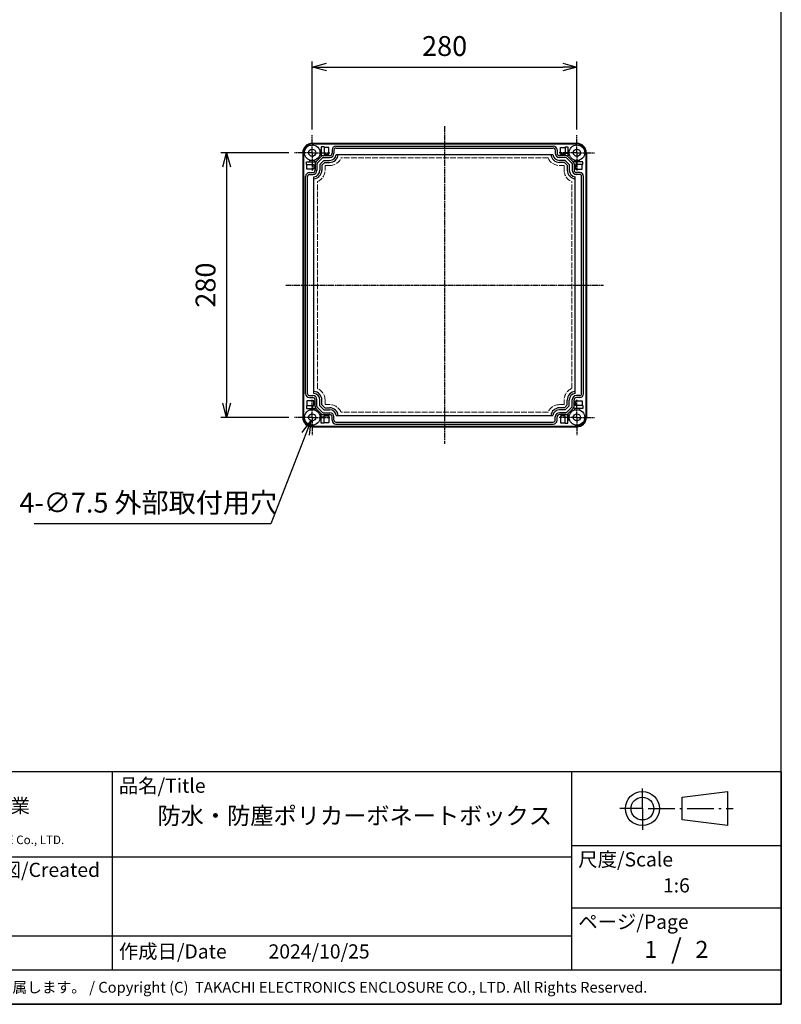
# Model space of a CAD drawing. Units: millimetres. Extents: x 0 to 4861, y 0 to 1680.
# Drawn here: x 1612 to 2418, y 0 to 1042 of the extents above; entities that cross this region are included whole.
import ezdxf
from ezdxf.enums import TextEntityAlignment as Align

# ---------------------------------------------------------------- set-up
doc = ezdxf.new("R2010")
doc.units = ezdxf.units.MM
for name, pattern in [('AM_ISO02W050x2', [3.75, 3, -0.75]), ('AM_ISO08W050', [18, 12, -1.5, 3, -1.5]), ('AM_ISO08W050x2', [9, 6, -0.75, 1.5, -0.75]), ('gen7a', [6.875, 4.75, -0.875, 0.375, -0.875])]:
    doc.linetypes.add(name, pattern=pattern)
doc.layers.add('7A', color=4, linetype='gen7a')
doc.layers.add('RAHM2', color=1, linetype='Continuous')
for name, color, linetype, lineweight in [('AM_5', 3, 'Continuous', 25), ('AM_7', 4, 'AM_ISO08W050', 25), ('AM_8', 1, 'Continuous', 25), ('ﾎﾞﾃﾞｨｰ', 2, 'Continuous', 25), ('ﾎﾞﾃﾞｨｰ0', 2, 'AM_ISO02W050x2', 13)]:
    doc.layers.add(name, color=color, linetype=linetype, lineweight=lineweight)
doc.styles.get("Standard").update_dxf_attribs({"font": 'ISOCP.SHX', "bigfont": 'EXTFONT.SHX'})
doc.dimstyles.new('AM_ISO$0', dxfattribs={"dimtxt": 3.5, "dimasz": 2.5, "dimexe": 1, "dimexo": 1, "dimgap": 1.5, "dimtad": 1, "dimdsep": 46, "dimtxsty": 'STANDARD', "dimblk": 'OPEN30', "dimcen": 0, "dimclrd": 3, "dimclre": 3, "dimclrt": 2, "dimadec": 0, "dimazin": 2, "dimtp": 0.1, "dimtm": 0.1, "dimtfac": 0.71, "dimtmove": 0, "dimatfit": 3, "dimldrblk": 'OPEN30', "dimfxl": 1, "dimlwd": -1, "dimlwe": -1, "dimarcsym": 0})
doc.dimstyles.new('AM_ISO$3', dxfattribs={"dimtxt": 3.5, "dimasz": 2.5, "dimexe": 1, "dimexo": 1, "dimgap": 1.5, "dimtad": 1, "dimtoh": 1, "dimdsep": 46, "dimtxsty": 'STANDARD', "dimblk": 'OPEN30', "dimcen": 0, "dimclrd": 3, "dimclre": 3, "dimclrt": 2, "dimadec": 0, "dimazin": 2, "dimtp": 0.1, "dimtm": 0.1, "dimtfac": 0.71, "dimtofl": 0, "dimtmove": 0, "dimatfit": 0, "dimldrblk": 'OPEN30', "dimfxl": 1, "dimlwd": -1, "dimlwe": -1, "dimarcsym": 0})

# ---------------------------------------------------------------- blocks, each defined once
blk = doc.blocks.new('TK-A3')
blk.add_lwpolyline([(0, 0), (403, 0), (403, 280), (0, 280)], close=True)
blk = doc.blocks.new('A$C0FAF06CF')
at = {"layer": 'AM_8'}
h = blk.add_hatch(color=1, dxfattribs=at)
edge = h.paths.add_edge_path()
edge.add_line((-8.01, -2.41), (8.01, -2.41))
edge.add_arc((8.01, -1.77), 0.638, 270, 360)
edge.add_line((8.65, -1.77), (8.65, 1.77))
edge.add_arc((8.01, 1.77), 0.638, 0, 90)
edge.add_line((8.01, 2.41), (-8.01, 2.41))
edge.add_arc((-8.01, 1.77), 0.638, 90, 180)
edge.add_line((-8.65, 1.77), (-8.65, -1.77))
edge.add_arc((-8.01, -1.77), 0.638, 180, 270)
edge = h.paths.add_edge_path(flags=16)
edge.add_line((-7.47, 2.09), (7.47, 2.09))
edge.add_arc((7.47, 1.55), 0.542, 0, 90, ccw=False)
edge.add_line((8.01, 1.55), (8.01, -1.55))
edge.add_arc((7.47, -1.55), 0.542, 270, 360, ccw=False)
edge.add_line((7.47, -2.09), (-7.47, -2.09))
edge.add_arc((-7.47, -1.55), 0.542, 180, 270, ccw=False)
edge.add_line((-8.01, -1.55), (-8.01, 1.55))
edge.add_arc((-7.47, 1.55), 0.542, 90, 180, ccw=False)
for points in [[(-5.45, 0.59), (-5.45, 1.04), (-7.53, 1.04), (-7.53, 0.59), (-6.76, 0.59), (-6.76, -1.22), (-6.23, -1.22), (-6.23, 0.59)], [(-3.15, 1.04), (-3.15, -1.22), (-2.67, -1.22), (-2.67, -0.62), (-2.19, -0.1), (-1.52, -1.22), (-0.96, -1.22), (-1.85, 0.27), (-1.14, 1.04), (-1.79, 1.04), (-2.67, 0.09), (-2.67, 1.04)], [(4.3, 1.04), (4.3, -1.22), (4.78, -1.22), (4.78, -0.32), (5.83, -0.32), (5.83, -1.22), (6.3, -1.22), (6.3, 1.04), (5.83, 1.04), (5.83, 0.13), (4.78, 0.13), (4.78, 1.04)], [(7.28, -1.22), (7.28, 1.04), (6.81, 1.04), (6.81, -1.22)]]:
    blk.add_hatch(color=1, dxfattribs=at).paths.add_polyline_path(points)
h = blk.add_hatch(color=1, dxfattribs=at)
h.paths.add_polyline_path([(-5.26, -1.22), (-5.08, -0.73), (-4.16, -0.73), (-3.98, -1.22), (-3.42, -1.22), (-4.25, 1.04), (-4.99, 1.04), (-5.82, -1.22)])
h.paths.add_polyline_path([(-4.33, -0.27), (-4.91, -0.27), (-4.62, 0.52)], flags=16)
h = blk.add_hatch(color=1, dxfattribs=at)
h.paths.add_polyline_path([(-0.2, -1.22), (-0.02, -0.73), (0.91, -0.73), (1.09, -1.22), (1.65, -1.22), (0.82, 1.04), (0.07, 1.04), (-0.76, -1.22)])
h.paths.add_polyline_path([(0.74, -0.27), (0.16, -0.27), (0.45, 0.52)], flags=16)
h = blk.add_hatch(color=1, dxfattribs=at)
edge = h.paths.add_edge_path()
edge.add_ellipse((2.88, -0.09), major_axis=(0, 0.727), ratio=0.867347, start_angle=308.5505, end_angle=246.582)
edge.add_line((3.47, -0.35), (3.94, -0.55))
edge.add_arc((2.88, -0.09), 1.16, 38.5505, 336.582, ccw=False)
edge.add_line((3.78, 0.63), (3.4, 0.32))
blk = doc.blocks.new('TK-仕様書(和英併記)_221115')
for p, q in [((0, 41), (-193, 41)), ((-193, 41), (-193, 0)), ((-118, 41), (-118, 6)), ((-37, 41), (-37, 6)), ((0, 41), (0, 0)), ((-17.5, 36.5), (-9.5, 37.5)), ((-17.5, 32.5), (-17.5, 36.5)), ((-9.5, 37.5), (-9.5, 31.5)), ((-9.5, 31.5), (-17.5, 32.5)), ((-37, 28), (0, 28)), ((-193, 26), (-37, 26)), ((-168, 26), (-168, 12)), ((-143, 26), (-143, 12)), ((-37, 17), (0, 17)), ((-37, 12), (-193, 12)), ((0, 6), (-193, 6)), ((0, 0), (-193, 0))]:
    blk.add_line(p, q)
for radius in [3, 2]:
    blk.add_circle((-24.5, 34.5), radius)
at = {"layer": '7A'}
for p, q in [((-24.5, 34.5), (-24.5, 38.07)), ((-24.5, 34.5), (-28.5, 34.5)), ((-24.5, 34.5), (-24.5, 30.79)), ((-23.5, 34.5), (-8.5, 34.5))]:
    blk.add_line(p, q, dxfattribs=at)
at = {"xscale": 0.9599999999999999, "yscale": 0.9599999999999999, "zscale": 0.9599999999999999}
blk.add_blockref('A$C0FAF06CF', (-181.65, 34.69), dxfattribs=at)
at = {"attachment_point": 4}
for s, insert, char_height, width in [('{\\fMS PGothic|b0|i0|c128|p50;株式会社タカチ電機工業}', (-170, 35), 2.5, 45.8264), ('{\\fArial|b0|i0|c128|p34;TAKACHI ELECTRONICS ENCLOSURE Co., LTD.}', (-170, 29), 1.5, 47.8181)]:
    blk.add_mtext(s, dxfattribs=dict(at, insert=insert, char_height=char_height, width=width))
at = {"insert": (-190, 3), "char_height": 1.9, "attachment_point": 4}
blk.add_mtext_dynamic_manual_height_columns('{\\fMS PGothic|b0|i0|c128|p50;本図面の著作権は株式会社タカチ電機工業に帰属します。\\fMS PGothic|b0|i0|c0|p50; / Copyright (C)\\~ TAKACHI ELECTRONICS \\fMS PGothic|b0|i0|c128|p50;ENCLOSURE CO., LTD. All Rights Reserved.}', width=170.539, gutter_width=15, heights=[0], dxfattribs=at)
for tag, height, p in [('品名', 3, (-110, 33.25)), ('TITLE', 2.5, (-110, 28.25)), ('型番', 3, (-110, 16.84))]:
    blk.add_attdef(tag, text='', height=height).set_placement(p, align=Align.MIDDLE_LEFT)
for tag, height, p in [('GEN-TITLE-SCA', 2.5, (-18.5, 20.65)), ('承認', 2.5, (-180.72, 16.84)), ('検図', 2.5, (-155.5, 16.84)), ('製図', 2.5, (-130.5, 16.84)), ('部品サイズ', 2.5, (-155.5, 9)), ('GEN-TITLE-DAT', 2.5, (-81.5, 9)), ('ページNO.', 3, (-23, 9.29)), ('総ページ数', 3, (-14, 9.29))]:
    blk.add_attdef(tag, text='', height=height).set_placement(p, align=Align.MIDDLE)
at = {"layer": 'RAHM2', "char_height": 2.5}
for s, insert, width, attachment_point in [('品名/Title', (-116.8, 39.8), 90, 1), ('尺度/Scale', (-35.8, 26.8), 20, 1), ('承認/Approved', (-180.5, 24.8), 22.2154, 2), ('検図/Checked', (-155.5, 24.93), 19.8527, 2), ('製図/Created', (-130.5, 24.96), 19.4456, 2), ('ページ/Page', (-35.8, 15.8), 20, 1), ('作成日/Date', (-116.8, 9), 17.8487, 4)]:
    blk.add_mtext(s, dxfattribs=dict(at, insert=insert, width=width, attachment_point=attachment_point))
at = {"layer": 'RAHM2', "color": 0, "insert": (-18.5, 9.29), "char_height": 3.5, "width": 4.4699, "attachment_point": 5}
blk.add_mtext('/', dxfattribs=at)
blk = doc.blocks.new('_Open30')
at = {"color": 0, "linetype": 'ByBlock', "lineweight": -2}
for p, q in [((-1, 0.268), (0, 0)), ((0, 0), (-1, -0.268)), ((0, 0), (-1, 0))]:
    blk.add_line(p, q, dxfattribs=at)
blk = doc.blocks.new('*D30')
at = {"layer": 'AM_5', "color": 3}
for p, q in [((1914.9, 603.5), (1877.8, 508.5)), ((1877.8, 508.5), (1627.7, 508.5))]:
    blk.add_line(p, q, dxfattribs=at)
at = {"layer": 'Defpoints', "color": 0}
for p in [(1920.4, 617.4), (1923.1, 624.4)]:
    blk.add_point(p, dxfattribs=at)
at = {"layer": 'AM_5', "color": 3, "xscale": 15, "yscale": 15, "zscale": 15, "rotation": 68.6424713660456}
blk.add_blockref('_Open30', (1920.4, 617.4), dxfattribs=at)
at = {"layer": 'AM_5', "color": 2, "insert": (1748.2, 528), "char_height": 21, "attachment_point": 5}
blk.add_mtext('4-∅7.5 外部取付用穴', dxfattribs=at)
blk = doc.blocks.new('*D31')
at = {"layer": 'AM_5', "color": 3}
for p, q in [((1921.8, 925.6), (1921.8, 997.6)), ((1936.8, 991.6), (2186.8, 991.6)), ((2201.8, 925.6), (2201.8, 997.6))]:
    blk.add_line(p, q, dxfattribs=at)
at = {"layer": 'Defpoints', "color": 0}
for p in [(2201.8, 991.6), (1921.8, 919.6), (2201.8, 919.6)]:
    blk.add_point(p, dxfattribs=at)
at = {"layer": 'AM_5', "color": 3, "xscale": 15, "yscale": 15, "zscale": 15, "rotation": 180}
blk.add_blockref('_Open30', (1921.8, 991.6), dxfattribs=at)
at = {"layer": 'AM_5', "color": 3, "xscale": 15, "yscale": 15, "zscale": 15}
blk.add_blockref('_Open30', (2201.8, 991.6), dxfattribs=at)
at = {"layer": 'AM_5', "color": 2, "insert": (2061.8, 1011.1), "char_height": 21, "attachment_point": 5}
blk.add_mtext('280', dxfattribs=at)
blk = doc.blocks.new('*D32')
at = {"layer": 'AM_5', "color": 3}
for p, q in [((1897.1, 900.9), (1825.1, 900.9)), ((1831.1, 885.9), (1831.1, 635.9)), ((1897.1, 620.9), (1825.1, 620.9))]:
    blk.add_line(p, q, dxfattribs=at)
at = {"layer": 'Defpoints', "color": 0}
for p in [(1903.1, 900.9), (1831.1, 620.9), (1903.1, 620.9)]:
    blk.add_point(p, dxfattribs=at)
at = {"layer": 'AM_5', "color": 3, "xscale": 15, "yscale": 15, "zscale": 15}
for p, rotation in [((1831.1, 900.9), 90), ((1831.1, 620.9), 270)]:
    blk.add_blockref('_Open30', p, dxfattribs=dict(at, rotation=rotation))
at = {"layer": 'AM_5', "color": 2, "insert": (1811.6, 760.9), "char_height": 21, "attachment_point": 5, "rotation": 90}
blk.add_mtext('280', dxfattribs=at)

msp = doc.modelspace()

# ---------------------------------------------------------------- linework, layer by layer
at = {"layer": 'AM_7', "ltscale": 0.5}
for p, q in [((2061.778, 928.938), (2061.778, 592.938)), ((1893.778, 760.938), (2229.778, 760.938))]:
    msp.add_line(p, q, dxfattribs=at)
at = {"layer": 'AM_7', "linetype": 'AM_ISO08W050x2'}
for p, q in [((1921.778, 900.938), (1921.778, 919.613)), ((2201.778, 900.938), (2201.778, 919.613)), ((1921.778, 900.938), (1903.103, 900.938)), ((1921.778, 900.938), (1921.778, 882.263)), ((1921.778, 900.938), (1940.453, 900.938)), ((2201.778, 900.938), (2183.103, 900.938)), ((2201.778, 900.938), (2220.453, 900.938)), ((2201.778, 900.938), (2201.778, 882.263)), ((1921.778, 620.938), (1921.778, 639.613)), ((2201.778, 620.938), (2201.778, 639.613)), ((1921.778, 620.938), (1903.103, 620.938)), ((1921.778, 620.938), (1921.778, 602.263)), ((1921.778, 620.938), (1940.453, 620.938)), ((2201.778, 620.938), (2183.103, 620.938)), ((2201.778, 620.938), (2220.453, 620.938)), ((2201.778, 620.938), (2201.778, 602.263))]:
    msp.add_line(p, q, dxfattribs=at)
at = {"layer": 'ﾎﾞﾃﾞｨｰ'}
for p, q in [((1921.778, 910.938), (2201.778, 910.938)), ((1921.778, 910.188), (2201.778, 910.188)), ((1931.248, 907.041), (1931.248, 898.313)), ((1934.348, 907.041), (1931.248, 907.041)), ((1934.348, 907.041), (1934.348, 899.438)), ((1939.278, 906.638), (1934.348, 906.638)), ((1939.278, 899.438), (1939.278, 906.638)), ((1946.778, 907.938), (2176.778, 907.938)), ((2184.278, 899.438), (2184.278, 906.638)), ((2184.278, 906.638), (2189.209, 906.638)), ((2189.209, 907.041), (2192.309, 907.041)), ((2189.209, 907.041), (2189.209, 899.438)), ((2192.309, 907.041), (2192.309, 898.313)), ((1911.778, 900.938), (1911.778, 620.938)), ((1912.528, 900.938), (1912.528, 620.938)), ((1925.657, 891.381), (1931.335, 897.059)), ((1931.248, 903.563), (1929.602, 903.563)), ((1931.248, 898.313), (1929.602, 898.313)), ((1934.348, 900.582), (1931.248, 900.582)), ((1933.456, 897.938), (1940.278, 897.938)), ((1933.456, 895.938), (1940.278, 895.938)), ((1934.348, 899.438), (1939.278, 899.438)), ((1942.778, 903.938), (1942.778, 900.438)), ((1944.778, 903.938), (1944.778, 900.438)), ((1946.778, 905.938), (2176.778, 905.938)), ((1947.177, 899.098), (2176.38, 899.098)), ((2178.778, 903.938), (2178.778, 900.438)), ((2180.778, 903.938), (2180.778, 900.438)), ((2190.101, 897.938), (2183.278, 897.938)), ((2190.101, 895.938), (2183.278, 895.938)), ((2189.209, 899.438), (2184.278, 899.438)), ((2189.209, 900.582), (2192.309, 900.582)), ((2197.9, 891.381), (2192.222, 897.059)), ((2192.309, 903.563), (2193.954, 903.563)), ((2192.309, 898.313), (2193.954, 898.313)), ((2211.028, 900.938), (2211.028, 620.938)), ((2211.778, 900.938), (2211.778, 620.938)), ((1915.676, 891.468), (1924.403, 891.468)), ((1915.676, 888.368), (1915.676, 891.468)), ((1915.676, 888.368), (1923.278, 888.368)), ((1916.078, 883.438), (1916.078, 888.368)), ((1919.153, 891.468), (1919.153, 893.114)), ((1922.135, 888.368), (1922.135, 891.468)), ((1923.278, 888.368), (1923.278, 883.438)), ((1924.403, 891.468), (1924.403, 893.114)), ((1924.778, 889.26), (1924.778, 882.438)), ((1926.778, 889.26), (1926.778, 882.438)), ((1927.071, 889.967), (1932.749, 895.645)), ((1929.858, 888.667), (1934.049, 892.858)), ((1929.858, 888.667), (1929.858, 882.578)), ((1931.988, 887.785), (1934.931, 890.728)), ((1931.988, 887.785), (1931.988, 882.578)), ((1934.049, 892.858), (1940.138, 892.858)), ((1934.931, 890.728), (1940.138, 890.728)), ((2189.508, 892.858), (2183.418, 892.858)), ((2188.626, 890.728), (2183.418, 890.728)), ((2191.568, 887.785), (2188.626, 890.728)), ((2193.698, 888.667), (2189.508, 892.858)), ((2196.486, 889.967), (2190.808, 895.645)), ((2191.568, 887.785), (2191.568, 882.578)), ((2193.698, 888.667), (2193.698, 882.578)), ((2196.778, 889.26), (2196.778, 882.438)), ((2198.778, 889.26), (2198.778, 882.438)), ((2199.153, 891.468), (2199.153, 893.114)), ((2207.881, 891.468), (2199.153, 891.468)), ((2207.881, 888.368), (2200.278, 888.368)), ((2200.278, 888.368), (2200.278, 883.438)), ((2201.422, 888.368), (2201.422, 891.468)), ((2204.403, 891.468), (2204.403, 893.114)), ((2207.478, 883.438), (2207.478, 888.368)), ((2207.881, 888.368), (2207.881, 891.468)), ((1914.778, 645.938), (1914.778, 875.938)), ((1923.278, 883.438), (1916.078, 883.438)), ((1916.778, 645.938), (1916.778, 875.938)), ((1918.778, 879.938), (1922.278, 879.938)), ((1918.778, 877.938), (1922.278, 877.938)), ((1923.618, 646.337), (1923.618, 875.539)), ((2199.938, 646.337), (2199.938, 875.539)), ((2200.278, 883.438), (2207.478, 883.438)), ((2204.778, 879.938), (2201.278, 879.938)), ((2204.778, 877.938), (2201.278, 877.938)), ((2206.778, 645.938), (2206.778, 875.938)), ((2208.778, 645.938), (2208.778, 875.938)), ((1923.278, 638.438), (1916.078, 638.438)), ((1916.078, 638.438), (1916.078, 633.508)), ((1918.778, 643.938), (1922.278, 643.938)), ((1918.778, 641.938), (1922.278, 641.938)), ((1923.278, 633.508), (1923.278, 638.438)), ((1924.778, 632.615), (1924.778, 639.438)), ((1926.778, 632.615), (1926.778, 639.438)), ((1929.858, 633.208), (1929.858, 639.298)), ((1931.988, 634.091), (1931.988, 639.298)), ((2191.568, 634.091), (2191.568, 639.298)), ((2193.698, 633.208), (2193.698, 639.298)), ((2196.778, 632.615), (2196.778, 639.438)), ((2198.778, 632.615), (2198.778, 639.438)), ((2200.278, 638.438), (2207.478, 638.438)), ((2200.278, 633.508), (2200.278, 638.438)), ((2204.778, 643.938), (2201.278, 643.938)), ((2204.778, 641.938), (2201.278, 641.938)), ((2207.478, 638.438), (2207.478, 633.508)), ((1915.676, 633.508), (1923.278, 633.508)), ((1915.676, 633.508), (1915.676, 630.408)), ((1915.676, 630.408), (1924.403, 630.408)), ((1919.153, 630.408), (1919.153, 628.762)), ((1922.135, 633.508), (1922.135, 630.408)), ((1924.403, 630.408), (1924.403, 628.762)), ((1925.657, 630.494), (1931.335, 624.817)), ((1927.071, 631.908), (1932.749, 626.231)), ((1929.858, 633.208), (1934.049, 629.018)), ((1931.988, 634.091), (1934.931, 631.148)), ((1933.456, 625.938), (1940.278, 625.938)), ((1934.049, 629.018), (1940.138, 629.018)), ((1934.931, 631.148), (1940.138, 631.148)), ((2190.101, 625.938), (2183.278, 625.938)), ((2188.626, 631.148), (2183.418, 631.148)), ((2189.508, 629.018), (2183.418, 629.018)), ((2191.568, 634.091), (2188.626, 631.148)), ((2193.698, 633.208), (2189.508, 629.018)), ((2196.486, 631.908), (2190.808, 626.231)), ((2197.9, 630.494), (2192.222, 624.817)), ((2207.881, 630.408), (2199.153, 630.408)), ((2199.153, 630.408), (2199.153, 628.762)), ((2207.881, 633.508), (2200.278, 633.508)), ((2201.422, 633.508), (2201.422, 630.408)), ((2204.403, 630.408), (2204.403, 628.762)), ((2207.881, 633.508), (2207.881, 630.408)), ((1931.248, 623.563), (1929.602, 623.563)), ((1931.248, 618.313), (1929.602, 618.313)), ((1931.248, 614.835), (1931.248, 623.563)), ((1934.348, 621.294), (1931.248, 621.294)), ((1934.348, 614.835), (1931.248, 614.835)), ((1933.456, 623.938), (1940.278, 623.938)), ((1934.348, 614.835), (1934.348, 622.438)), ((1934.348, 622.438), (1939.278, 622.438)), ((1939.278, 615.238), (1934.348, 615.238)), ((1939.278, 622.438), (1939.278, 615.238)), ((1942.778, 617.938), (1942.778, 621.438)), ((1944.778, 617.938), (1944.778, 621.438)), ((1946.778, 615.938), (2176.778, 615.938)), ((1947.177, 622.778), (2176.38, 622.778)), ((2178.778, 617.938), (2178.778, 621.438)), ((2180.778, 617.938), (2180.778, 621.438)), ((2190.101, 623.938), (2183.278, 623.938)), ((2184.278, 622.438), (2184.278, 615.238)), ((2189.209, 622.438), (2184.278, 622.438)), ((2184.278, 615.238), (2189.209, 615.238)), ((2189.209, 614.835), (2189.209, 622.438)), ((2189.209, 621.294), (2192.309, 621.294)), ((2189.209, 614.835), (2192.309, 614.835)), ((2192.309, 614.835), (2192.309, 623.563)), ((2192.309, 623.563), (2193.954, 623.563)), ((2192.309, 618.313), (2193.954, 618.313)), ((1921.778, 611.688), (2201.778, 611.688)), ((1921.778, 610.938), (2201.778, 610.938)), ((1946.778, 613.938), (2176.778, 613.938))]:
    msp.add_line(p, q, dxfattribs=at)
for centre, radius in [((1921.778, 900.938), 8.253), ((2201.778, 900.938), 8.253), ((1921.778, 900.938), 3.75), ((2201.778, 900.938), 3.75), ((1921.778, 620.938), 8.253), ((2201.778, 620.938), 8.253), ((1921.778, 620.938), 3.75), ((2201.778, 620.938), 3.75)]:
    msp.add_circle(centre, radius, dxfattribs=at)
for centre, radius, start, end in [((1921.778, 900.938), 10, 90, 180), ((1921.778, 900.938), 9.25, 90, 180), ((1946.778, 903.938), 4, 90, 180), ((2176.778, 903.938), 4, 0, 90), ((2201.778, 900.938), 10, 0, 90), ((2201.778, 900.938), 9.25, 0, 90), ((1933.456, 894.938), 3, 90, 135), ((1933.456, 894.938), 1, 90, 135), ((1940.138, 899.948), 9.22, 270, 354.71034), ((1940.138, 899.948), 7.09, 270, 353.11441), ((1940.278, 900.438), 4.5, 270, 0), ((1940.278, 900.438), 2.5, 270, 0), ((1946.778, 903.938), 2, 90, 180), ((2183.418, 899.948), 9.22, 185.28966, 270), ((2183.418, 899.948), 7.09, 186.88559, 270), ((2176.778, 903.938), 2, 0, 90), ((2183.278, 900.438), 4.5, 180, 270), ((2183.278, 900.438), 2.5, 180, 270), ((2190.101, 894.938), 3, 45, 90), ((2190.101, 894.938), 1, 45, 90), ((1927.778, 889.26), 3, 135, 180), ((1927.778, 889.26), 1, 135, 180), ((2195.778, 889.26), 1, 0, 45), ((2195.778, 889.26), 3, 0, 45), ((1918.778, 875.938), 4, 90, 180), ((1918.778, 875.938), 2, 90, 180), ((1922.278, 882.438), 2.5, 270, 0), ((1922.278, 882.438), 4.5, 270, 0), ((1922.768, 882.578), 9.22, 275.28966, 0), ((1922.768, 882.578), 7.09, 276.88559, 0), ((2200.788, 882.578), 9.22, 180, 264.71034), ((2200.788, 882.578), 7.09, 180, 263.11441), ((2201.278, 882.438), 4.5, 180, 270), ((2201.278, 882.438), 2.5, 180, 270), ((2204.778, 875.938), 4, 0, 90), ((2204.778, 875.938), 2, 0, 90), ((1918.778, 645.938), 4, 180, 270), ((1918.778, 645.938), 2, 180, 270), ((1922.768, 639.298), 9.22, 0, 84.71034), ((1922.768, 639.298), 7.09, 0, 83.11441), ((2200.788, 639.298), 9.22, 95.28966, 180), ((2200.788, 639.298), 7.09, 96.88559, 180), ((2204.778, 645.938), 2, 270, 0), ((2204.778, 645.938), 4, 270, 0), ((1922.278, 639.438), 4.5, 0, 90), ((1922.278, 639.438), 2.5, 0, 90), ((2201.278, 639.438), 4.5, 90, 180), ((2201.278, 639.438), 2.5, 90, 180), ((1927.778, 632.615), 3, 180, 225), ((1927.778, 632.615), 1, 180, 225), ((1933.456, 626.938), 1, 225, 270), ((1940.138, 621.928), 9.22, 5.28966, 90), ((1940.138, 621.928), 7.09, 6.88559, 90), ((1940.278, 621.438), 4.5, 0, 90), ((2183.418, 621.928), 9.22, 90, 174.71034), ((2183.418, 621.928), 7.09, 90, 173.11441), ((2183.278, 621.438), 4.5, 90, 180), ((2190.101, 626.938), 1, 270, 315), ((2195.778, 632.615), 1, 315, 0), ((2195.778, 632.615), 3, 315, 0), ((1921.778, 620.938), 10, 180, 270), ((1921.778, 620.938), 9.25, 180, 270), ((1933.456, 626.938), 3, 225, 270), ((1940.278, 621.438), 2.5, 0, 90), ((1946.778, 617.938), 4, 180, 270), ((1946.778, 617.938), 2, 180, 270), ((2176.778, 617.938), 2, 270, 0), ((2176.778, 617.938), 4, 270, 0), ((2183.278, 621.438), 2.5, 90, 180), ((2190.101, 626.938), 3, 270, 315), ((2201.778, 620.938), 10, 270, 0), ((2201.778, 620.938), 9.25, 270, 0)]:
    msp.add_arc(centre, radius, start, end, dxfattribs=at)
at = {"layer": 'ﾎﾞﾃﾞｨｰ0', "ltscale": 2}
for p, q in [((1940.278, 887.438), (1935.278, 887.438)), ((1935.278, 887.438), (1935.278, 882.438)), ((2171.278, 895.438), (1952.278, 895.438)), ((2183.278, 887.438), (2188.278, 887.438)), ((2188.278, 887.438), (2188.278, 882.438)), ((1927.278, 651.438), (1927.278, 870.438)), ((2196.278, 651.438), (2196.278, 870.438)), ((1935.278, 634.438), (1935.278, 639.438)), ((2188.278, 634.438), (2188.278, 639.438)), ((1940.278, 634.438), (1935.278, 634.438)), ((2171.278, 626.438), (1952.278, 626.438)), ((2183.278, 634.438), (2188.278, 634.438))]:
    msp.add_line(p, q, dxfattribs=at)
for centre, start, end in [((1940.278, 900.438), 270, 337.380135), ((2183.278, 900.438), 202.619865, 270), ((1922.278, 882.438), 292.619865, 360), ((2201.278, 882.438), 180, 247.380135), ((1922.278, 639.438), 0, 67.380135), ((2201.278, 639.438), 112.619865, 180), ((1940.278, 621.438), 22.619865, 90), ((2183.278, 621.438), 90, 157.380135)]:
    msp.add_arc(centre, 13, start, end, dxfattribs=at)

# ---------------------------------------------------------------- block references
at = {"lineweight": 0, "xscale": 6, "yscale": 6, "zscale": 6}
msp.add_blockref('TK-A3', (0, 0), dxfattribs=at)
msp.add_blockref('TK-仕様書(和英併記)_221115', (2418, 0), dxfattribs=at).add_auto_attribs({'品名': '防水・防塵ポリカーボネートボックス', 'GEN-TITLE-DAT': '2024/10/25', 'GEN-TITLE-SCA': '1:6', 'ページNO.': '1', '総ページ数': '2'})

# ---------------------------------------------------------------- dimensions: what is measured, and where the dimension line sits
at = {"layer": 'AM_5'}
dim = msp.add_linear_dim(base=(2201.778, 991.613), p1=(1921.778, 919.613), p2=(2201.778, 919.613), dimstyle='AM_ISO$0', override={"dimscale": 6, "dimpost": ''}, dxfattribs=at)
dim.commit()
dim.dimension.update_dxf_attribs({"geometry": '*D31', "text_midpoint": (2061.778, 1011.115)})
dim = msp.add_linear_dim(base=(1831.103, 620.938), p1=(1903.103, 900.938), p2=(1903.103, 620.938), angle=90, dimstyle='AM_ISO$0', override={"dimscale": 6, "dimpost": ''}, dxfattribs=at)
dim.commit()
dim.dimension.update_dxf_attribs({"geometry": '*D32', "text_midpoint": (1811.601, 760.938)})
dim = msp.add_diameter_dim_2p(p1=(1923.144, 624.43), p2=(1920.413, 617.445), text='4-<> 外部取付用穴', dimstyle='AM_ISO$3', override={"dimscale": 6}, dxfattribs=at)
dim.commit()
dim.dimension.update_dxf_attribs({"geometry": '*D30', "text_midpoint": (1748.24, 508.512), "dimtype": 163})

doc.saveas('drawing.dxf')
